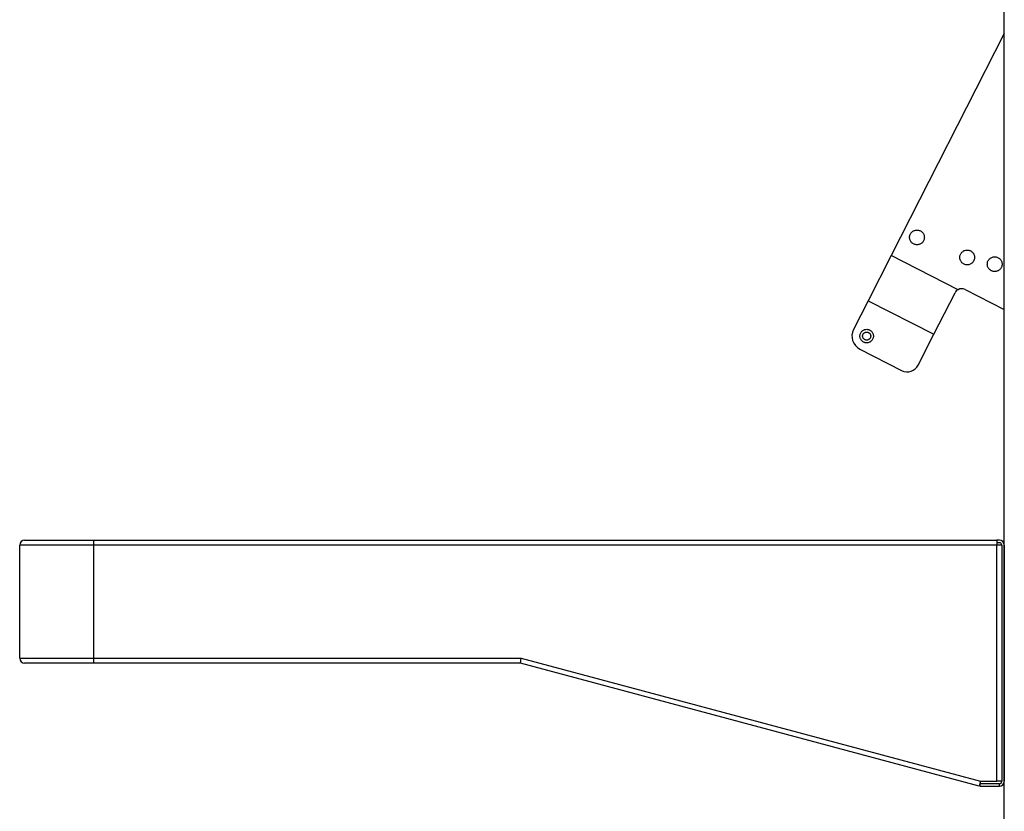
# Model space of a CAD drawing. Extents: x -6 to 420, y 0 to 297.
# Drawn here: x 222 to 250, y 193 to 215 of the extents above; entities that cross this region are included whole.
import ezdxf

# ---------------------------------------------------------------- set-up
doc = ezdxf.new("R2010")
doc.units = 0
doc.header["$MEASUREMENT"] = 0
doc.layers.add('1', color=7, linetype='CONTINUOUS')

msp = doc.modelspace()

# ---------------------------------------------------------------- linework, layer by layer
at = {"layer": '1', "color": 2, "linetype": 'Continuous'}
for p, q in [((249.7201, 176.72041), (249.7201, 231.05745)), ((249.7201, 214.65527), (246.50157, 208.33856)), ((246.50157, 208.33856), (245.84673, 207.05335)), ((248.40342, 207.36952), (246.50157, 208.33856)), ((247.71784, 206.09997), (248.32034, 207.28244)), ((248.60278, 207.37421), (249.7201, 206.80491)), ((245.84673, 207.05335), (245.43228, 206.23996)), ((245.84673, 207.05335), (247.71784, 206.09997)), ((247.27162, 205.22421), (247.71784, 206.09997)), ((245.61583, 205.67506), (246.80087, 205.07126)), ((221.8601, 200.24041), (223.8201, 200.24041)), ((223.8201, 200.24041), (223.8201, 200.10041)), ((223.8201, 200.24041), (249.5101, 200.24041)), ((249.5101, 200.24041), (249.5101, 200.10041)), ((249.5801, 200.24041), (249.5101, 200.24041)), ((223.8201, 200.10041), (221.7201, 200.10041)), ((221.7201, 196.88041), (221.7201, 200.10041)), ((223.8201, 200.10041), (223.8201, 196.88041)), ((249.5101, 200.10041), (223.8201, 200.10041)), ((249.5801, 200.17041), (249.5101, 200.17041)), ((249.5101, 193.38041), (249.5101, 200.10041)), ((249.6501, 200.10041), (249.5101, 200.10041)), ((249.6501, 200.10041), (249.6501, 193.38041)), ((249.7201, 200.10041), (249.7201, 193.38041)), ((221.7201, 196.88041), (223.8201, 196.88041)), ((223.8201, 196.88041), (235.97635, 196.88041)), ((223.8201, 196.88041), (223.8201, 196.74041)), ((235.95792, 196.74041), (235.97635, 196.88041)), ((235.97635, 196.88041), (249.03853, 193.38041)), ((223.8201, 196.74041), (221.8601, 196.74041)), ((235.95792, 196.74041), (223.8201, 196.74041)), ((249.00229, 193.24518), (235.95792, 196.74041)), ((249.03853, 193.38041), (249.00229, 193.24518)), ((249.0201, 193.31041), (249.0201, 193.24041)), ((249.5801, 193.31041), (249.0201, 193.31041)), ((249.0201, 193.24041), (249.5801, 193.24041)), ((249.03853, 193.38041), (249.5101, 193.38041)), ((249.6501, 193.38041), (249.5101, 193.38041)), ((249.5801, 193.24041), (249.5801, 193.31041))]:
    msp.add_line(p, q, dxfattribs=at)
for points, knots in [([(247.44658, 208.85596), (247.44658, 208.87046), (247.44364, 208.89876), (247.43126, 208.93832), (247.41176, 208.97414), (247.38597, 209.00536), (247.35475, 209.03114), (247.31894, 209.05064), (247.27938, 209.06302), (247.23658, 209.06746), (247.19377, 209.06302), (247.15421, 209.05064), (247.1184, 209.03114), (247.08718, 209.00536), (247.06139, 208.97414), (247.04189, 208.93832), (247.02951, 208.89876), (247.02507, 208.85596), (247.02951, 208.81315), (247.04189, 208.77359), (247.06139, 208.73778), (247.08718, 208.70656), (247.1184, 208.68078), (247.15421, 208.66127), (247.19377, 208.6489), (247.23658, 208.64445), (247.27938, 208.6489), (247.31894, 208.66127), (247.35475, 208.68078), (247.38597, 208.70656), (247.41176, 208.73778), (247.43126, 208.77359), (247.44364, 208.81315), (247.44658, 208.84146), (247.44658, 208.85596)], [0, 0, 0, 0, 0.0426092, 0.08395162, 0.12460277, 0.16495675, 0.20531073, 0.24596188, 0.2873043, 0.32991351, 0.37252271, 0.41386513, 0.45451628, 0.49487026, 0.53522424, 0.57587539, 0.61721781, 0.65982701, 0.70243622, 0.74377864, 0.78442979, 0.82478377, 0.86513775, 0.9057889, 0.94713132, 0.98974052, 1.03234972, 1.07369214, 1.11434329, 1.15469727, 1.19505125, 1.2357024, 1.27704482, 1.31965403, 1.31965403, 1.31965403, 1.31965403]), ([(248.87437, 208.28633), (248.87437, 208.30082), (248.87143, 208.32913), (248.85905, 208.36869), (248.83955, 208.40451), (248.81377, 208.43573), (248.78255, 208.46151), (248.74673, 208.48101), (248.70717, 208.49339), (248.66437, 208.49783), (248.62156, 208.49339), (248.582, 208.48101), (248.54619, 208.46151), (248.51497, 208.43573), (248.48918, 208.40451), (248.46968, 208.36869), (248.45731, 208.32913), (248.45286, 208.28633), (248.45731, 208.24352), (248.46968, 208.20396), (248.48918, 208.16815), (248.51497, 208.13693), (248.54619, 208.11115), (248.582, 208.09164), (248.62156, 208.07927), (248.66437, 208.07482), (248.70717, 208.07927), (248.74673, 208.09164), (248.78255, 208.11115), (248.81377, 208.13693), (248.83955, 208.16815), (248.85905, 208.20396), (248.87143, 208.24352), (248.87437, 208.27183), (248.87437, 208.28633)], [0, 0, 0, 0, 0.0426092, 0.08395162, 0.12460277, 0.16495675, 0.20531073, 0.24596188, 0.2873043, 0.32991351, 0.37252271, 0.41386513, 0.45451628, 0.49487026, 0.53522424, 0.57587539, 0.61721781, 0.65982701, 0.70243622, 0.74377864, 0.78442979, 0.82478377, 0.86513775, 0.9057889, 0.94713132, 0.98974052, 1.03234972, 1.07369214, 1.11434329, 1.15469727, 1.19505125, 1.2357024, 1.27704482, 1.31965403, 1.31965403, 1.31965403, 1.31965403]), ([(249.6573, 208.09474), (249.6573, 208.10924), (249.65436, 208.13755), (249.64199, 208.17711), (249.62248, 208.21292), (249.5967, 208.24414), (249.56548, 208.26993), (249.52967, 208.28943), (249.49011, 208.30181), (249.4473, 208.30625), (249.40449, 208.30181), (249.36493, 208.28943), (249.32912, 208.26993), (249.2979, 208.24414), (249.27212, 208.21292), (249.25262, 208.17711), (249.24024, 208.13755), (249.2358, 208.09474), (249.24024, 208.05194), (249.25262, 208.01238), (249.27212, 207.97657), (249.2979, 207.94535), (249.32912, 207.91956), (249.36493, 207.90006), (249.40449, 207.88768), (249.4473, 207.88324), (249.49011, 207.88768), (249.52967, 207.90006), (249.56548, 207.91956), (249.5967, 207.94535), (249.62248, 207.97657), (249.64199, 208.01238), (249.65436, 208.05194), (249.6573, 208.08025), (249.6573, 208.09474)], [0, 0, 0, 0, 0.0426092, 0.08395162, 0.12460277, 0.16495675, 0.20531073, 0.24596188, 0.2873043, 0.32991351, 0.37252271, 0.41386513, 0.45451628, 0.49487026, 0.53522424, 0.57587539, 0.61721781, 0.65982701, 0.70243622, 0.74377864, 0.78442979, 0.82478377, 0.86513775, 0.9057889, 0.94713132, 0.98974052, 1.03234972, 1.07369214, 1.11434329, 1.15469727, 1.19505125, 1.2357024, 1.27704482, 1.31965403, 1.31965403, 1.31965403, 1.31965403]), ([(245.99901, 206.04929), (245.99901, 206.06258), (245.99631, 206.08853), (245.98497, 206.12479), (245.96709, 206.15762), (245.94345, 206.18624), (245.91484, 206.20987), (245.88201, 206.22775), (245.84574, 206.23909), (245.80651, 206.24317), (245.76727, 206.23909), (245.731, 206.22775), (245.69818, 206.20987), (245.66956, 206.18624), (245.64592, 206.15762), (245.62804, 206.12479), (245.6167, 206.08853), (245.61263, 206.04929), (245.6167, 206.01005), (245.62804, 205.97379), (245.64592, 205.94096), (245.66956, 205.91234), (245.69818, 205.8887), (245.731, 205.87083), (245.76727, 205.85948), (245.80651, 205.85541), (245.84574, 205.85948), (245.88201, 205.87083), (245.91484, 205.8887), (245.94345, 205.91234), (245.96709, 205.94096), (245.98497, 205.97379), (245.99631, 206.01005), (245.99901, 206.036), (245.99901, 206.04929)], [0, 0, 0, 0, 0.03905844, 0.07695565, 0.11421921, 0.15121036, 0.18820151, 0.22546506, 0.26336228, 0.30242071, 0.34147915, 0.37937637, 0.41663992, 0.45363107, 0.49062222, 0.52788577, 0.56578299, 0.60484143, 0.64389987, 0.68179708, 0.71906064, 0.75605179, 0.79304294, 0.83030649, 0.86820371, 0.90726214, 0.94632058, 0.9842178, 1.02148135, 1.0584725, 1.09546365, 1.1327272, 1.17062442, 1.20968286, 1.20968286, 1.20968286, 1.20968286]), ([(245.92201, 206.04929), (245.92201, 206.05726), (245.92039, 206.07283), (245.91358, 206.09459), (245.90286, 206.11429), (245.88867, 206.13146), (245.8715, 206.14564), (245.85181, 206.15636), (245.83005, 206.16317), (245.80651, 206.16562), (245.78296, 206.16317), (245.7612, 206.15636), (245.74151, 206.14564), (245.72434, 206.13146), (245.71016, 206.11429), (245.69943, 206.09459), (245.69262, 206.07283), (245.69018, 206.04929), (245.69262, 206.02574), (245.69943, 206.00399), (245.71016, 205.98429), (245.72434, 205.96712), (245.74151, 205.95294), (245.7612, 205.94221), (245.78296, 205.9354), (245.80651, 205.93296), (245.83005, 205.9354), (245.85181, 205.94221), (245.8715, 205.95294), (245.88867, 205.96712), (245.90286, 205.98429), (245.91358, 206.00399), (245.92039, 206.02574), (245.92201, 206.04131), (245.92201, 206.04929)], [0, 0, 0, 0, 0.023435062, 0.046173393, 0.068531525, 0.090726214, 0.112920904, 0.135279036, 0.158017366, 0.181452429, 0.204887491, 0.227625821, 0.249983954, 0.272178643, 0.294373332, 0.316731465, 0.339469795, 0.362904857, 0.38633992, 0.40907825, 0.431436382, 0.453631072, 0.475825761, 0.498183893, 0.520922224, 0.544357286, 0.567792348, 0.590530679, 0.612888811, 0.6350835, 0.65727819, 0.679636322, 0.702374652, 0.725809715, 0.725809715, 0.725809715, 0.725809715])]:
    msp.add_open_spline(points, degree=3, knots=knots, dxfattribs=at)
for points in [[(248.40342, 207.36952), (248.36782, 207.34922), (248.33894, 207.31895), (248.32034, 207.28244)], [(248.60278, 207.37421), (248.53978, 207.40631), (248.46485, 207.40455), (248.40342, 207.36952)], [(245.43228, 206.23996), (245.32698, 206.03329), (245.40915, 205.78037), (245.61583, 205.67506)], [(246.80087, 205.07126), (246.9731, 204.9835), (247.18386, 205.05198), (247.27162, 205.22421)], [(221.8601, 200.24041), (221.78278, 200.24041), (221.7201, 200.17773), (221.7201, 200.10041)], [(249.7201, 200.10041), (249.7201, 200.17773), (249.65742, 200.24041), (249.5801, 200.24041)], [(249.6501, 200.10041), (249.6501, 200.13907), (249.61876, 200.17041), (249.5801, 200.17041)], [(221.7201, 196.88041), (221.7201, 196.80309), (221.78278, 196.74041), (221.8601, 196.74041)], [(249.5801, 193.31041), (249.61876, 193.31041), (249.6501, 193.34175), (249.6501, 193.38041)], [(249.5801, 193.24041), (249.65742, 193.24041), (249.7201, 193.30309), (249.7201, 193.38041)]]:
    msp.add_open_spline(points, degree=3, dxfattribs=at)

doc.saveas('drawing.dxf')
